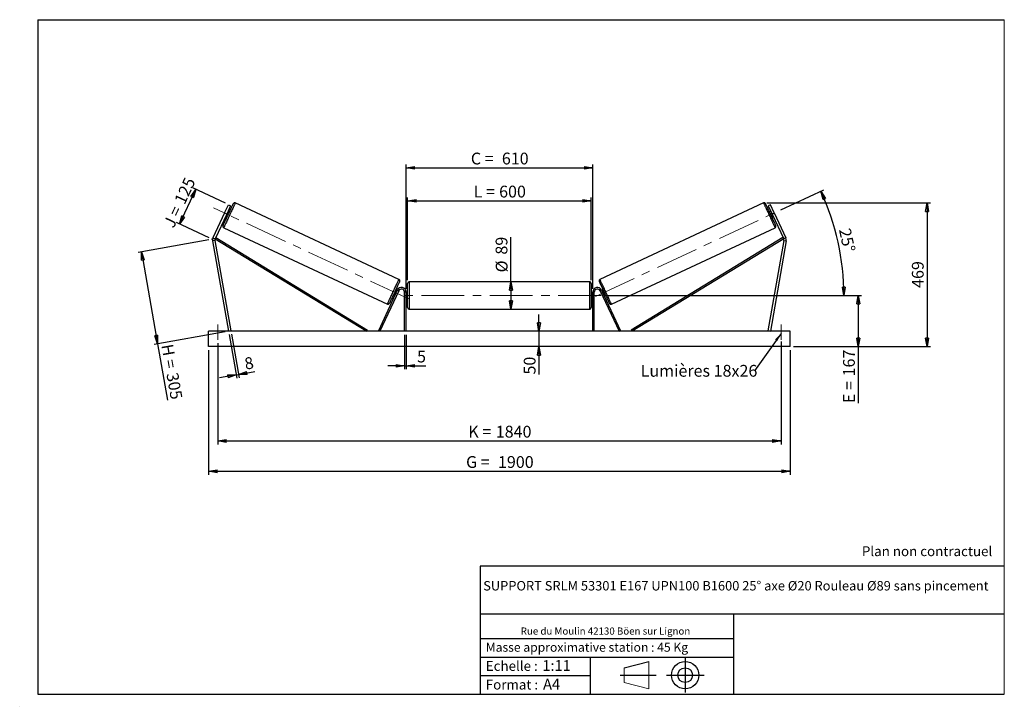
# Model space of a CAD drawing. Units: millimetres. Extents: x 0 to 292, y 1 to 205.
import ezdxf

# ---------------------------------------------------------------- set-up
doc = ezdxf.new("R2010")
doc.units = ezdxf.units.MM
doc.header["$PDSIZE"] = -1
doc.linetypes.add('CENTERX2', pattern=[20.32, 12.7, -2.54, 2.54, -2.54])
doc.layers.add('SLD-0', color=7, linetype='Continuous')
doc.styles.add('SLDTEXTSTYLE0', font='TXT', dxfattribs={"width": 0.75})
doc.styles.add('SLDTEXTSTYLE2', font='TXT', dxfattribs={"width": 0.666667})
doc.dimstyles.new('SLDDIMSTYLE0', dxfattribs={"dimtxt": 3.501, "dimasz": 2.5, "dimexe": 0, "dimexo": 0.0625, "dimgap": 0.87525, "dimtad": 1, "dimdec": 0, "dimlfac": 11, "dimrnd": 1e-09, "dimzin": 12, "dimdsep": 46, "dimtxsty": 'SLDTEXTSTYLE0', "dimblk1": 'CLOSED', "dimblk2": 'CLOSED', "dimsah": 1, "dimcen": 0.09, "dimadec": 0, "dimazin": 3, "dimtfac": 1, "dimtofl": 0, "dimtmove": 0, "dimatfit": 3, "dimldrblk": 'CLOSED', "dimfxl": 0, "dimfrac": 2, "dimtolj": 1, "dimtzin": 12, "dimarcsym": 0})
doc.dimstyles.new('SLDDIMSTYLE1', dxfattribs={"dimtxt": 3.501, "dimasz": 2.5, "dimexe": 0, "dimexo": 0.0625, "dimgap": 0.87525, "dimtad": 1, "dimdec": 0, "dimlfac": 11, "dimrnd": 1e-09, "dimzin": 12, "dimdsep": 46, "dimtxsty": 'SLDTEXTSTYLE0', "dimblk1": 'CLOSED', "dimblk2": 'CLOSED', "dimsah": 1, "dimcen": 0.09, "dimadec": 0, "dimazin": 3, "dimtfac": 1, "dimtmove": 0, "dimatfit": 0, "dimldrblk": 'CLOSED', "dimfxl": 0, "dimfrac": 2, "dimtolj": 1, "dimtzin": 12, "dimarcsym": 0})
doc.dimstyles.new('SLDDIMSTYLE2', dxfattribs={"dimtxt": 3.501, "dimasz": 2.5, "dimexe": 0, "dimexo": 0.0625, "dimgap": 0.87525, "dimtad": 1, "dimdec": 4, "dimlfac": 11, "dimzin": 12, "dimdsep": 46, "dimtxsty": 'SLDTEXTSTYLE0', "dimblk1": 'CLOSED', "dimblk2": 'CLOSED', "dimsah": 1, "dimcen": 0.09, "dimadec": 0, "dimazin": 3, "dimtfac": 1, "dimtofl": 0, "dimtmove": 0, "dimatfit": 3, "dimldrblk": 'CLOSED', "dimfxl": 0, "dimfrac": 2, "dimtolj": 1, "dimtzin": 12, "dimarcsym": 0})
doc.dimstyles.new('SLDDIMSTYLE3', dxfattribs={"dimtxt": 0.18, "dimasz": 2.5, "dimexe": 0, "dimexo": 0.0625, "dimgap": 0, "dimtad": 0, "dimtih": 1, "dimtoh": 1, "dimdec": 0, "dimrnd": 1e-09, "dimzin": 0, "dimdsep": 46, "dimtxsty": 'Standard', "dimsah": 1, "dimcen": 0.09, "dimadec": 0, "dimazin": 0, "dimtfac": 2.5, "dimtdec": 0, "dimtofl": 0, "dimtmove": 0, "dimatfit": 3, "dimfxl": 0, "dimfrac": 2, "dimtolj": 1, "dimtzin": 0, "dimarcsym": 0})

# ---------------------------------------------------------------- blocks, each defined once
blk = doc.blocks.new('Bloc1')
at = {"color": 7, "linetype": 'Continuous', "lineweight": 0}
blk.add_point((27.17, 41.63), dxfattribs=at)
at = {"layer": 'SLD-0'}
for p, q in [((9.1, 43.82), (16.35, 45.7)), ((27.17, 46.64), (27.17, 36.52)), ((7.87, 41.63), (18.56, 41.63)), ((21.6, 41.63), (32.77, 41.63))]:
    blk.add_line(p, q, dxfattribs=at)
at = {"layer": 'SLD-0', "color": 7, "linetype": 'Continuous', "lineweight": 18}
for p, q in [((16.35, 45.7), (16.35, 37.56)), ((9.1, 39.44), (9.1, 43.82)), ((9.1, 39.44), (16.35, 37.56))]:
    blk.add_line(p, q, dxfattribs=at)
at = {"layer": 'SLD-0'}
for radius in [4.07, 2.19]:
    blk.add_circle((27.17, 41.63), radius, dxfattribs=at)
blk = doc.blocks.new('SW_NOTE_0')
at = {"color": 0, "linetype": 'Continuous', "lineweight": 0, "insert": (28.37, -0.09), "char_height": 2.1167, "attachment_point": 2, "style": 'SLDTEXTSTYLE0'}
blk.add_mtext('Rue du Moulin 42130 Böen sur Lignon', dxfattribs=at)
blk = doc.blocks.new('_Closed')
at = {"color": 0, "linetype": 'ByBlock', "lineweight": -2}
for p, q in [((-1, 0.166667), (0, 0)), ((-1, 0.166667), (-1, -0.166667)), ((0, 0), (-1, -0.166667)), ((0, 0), (-1, 0))]:
    blk.add_line(p, q, dxfattribs=at)
blk = doc.blocks.new('_D')
at = {"layer": 'SLD-0'}
for p, q in [((60.67, 150.53), (50.97, 155.06)), ((47.09, 144.36), (51.88, 154.63)), ((55.89, 140.26), (46.19, 144.79))]:
    blk.add_line(p, q, dxfattribs=at)
at = {"layer": 'SLD-0', "xscale": 2.5, "yscale": 2.5}
for p, rotation in [((51.88, 154.63), 65.00000000000067), ((47.09, 144.36), 245.0000000000007)]:
    blk.add_blockref('_Closed', p, dxfattribs=dict(at, rotation=rotation))
at = {"layer": 'SLD-0', "char_height": 3.501, "attachment_point": 1, "rotation": 65}
for s, insert, style in [('125', (45.38, 151.36), 'SLDTEXTSTYLE0'), ('J =', (42.14, 144.41), 'SLDTEXTSTYLE2')]:
    blk.add_mtext(s, dxfattribs=dict(at, insert=insert, style=style))
blk = doc.blocks.new('_D_1')
at = {"layer": 'SLD-0'}
for p, q in [((55.81, 139.67), (34.74, 135.95)), ((35.73, 136.13), (40.54, 108.81)), ((60.62, 112.35), (39.56, 108.63)), ((40.54, 108.81), (43.49, 92.09))]:
    blk.add_line(p, q, dxfattribs=at)
at = {"layer": 'SLD-0', "xscale": 2.5, "yscale": 2.5}
for p, rotation in [((35.73, 136.13), 99.99999999999912), ((40.54, 108.81), 279.9999999999991)]:
    blk.add_blockref('_Closed', p, dxfattribs=dict(at, rotation=rotation))
at = {"layer": 'SLD-0', "char_height": 3.501, "attachment_point": 1, "rotation": 280}
for s, insert, style in [('H =', (45.1, 108.99), 'SLDTEXTSTYLE2'), ('305', (46.59, 100.51), 'SLDTEXTSTYLE0')]:
    blk.add_mtext(s, dxfattribs=dict(at, insert=insert, style=style))
blk = doc.blocks.new('_D_2')
at = {"layer": 'SLD-0', "color": 7}
for p, q in [((55.7, 106.98), (55.7, 69.98)), ((228.43, 106.98), (228.43, 69.98)), ((55.7, 70.98), (228.43, 70.98))]:
    blk.add_line(p, q, dxfattribs=at)
at = {"layer": 'SLD-0', "color": 7, "xscale": 2.5, "yscale": 2.5}
for p, rotation in [((55.7, 70.98, 0.66), 180), ((228.43, 70.98, 0.66), 360)]:
    blk.add_blockref('_Closed', p, dxfattribs=dict(at, rotation=rotation))
at = {"layer": 'SLD-0', "color": 7, "char_height": 3.501, "attachment_point": 1}
for s, insert, style in [('G =', (132.15, 75.49), 'SLDTEXTSTYLE2'), ('1900', (141.63, 75.49), 'SLDTEXTSTYLE0')]:
    blk.add_mtext(s, dxfattribs=dict(at, insert=insert, style=style))
blk = doc.blocks.new('_D_3')
at = {"layer": 'SLD-0', "color": 7}
for p, q in [((58.43, 108.98), (58.43, 78.98)), ((225.7, 109.47), (225.7, 78.98)), ((58.43, 79.98), (225.7, 79.98))]:
    blk.add_line(p, q, dxfattribs=at)
at = {"layer": 'SLD-0', "color": 7, "xscale": 2.5, "yscale": 2.5, "rotation": 180.0000000000004}
blk.add_blockref('_Closed', (58.43, 79.98, 0.66), dxfattribs=at)
at = {"layer": 'SLD-0', "color": 7, "xscale": 2.5, "yscale": 2.5}
blk.add_blockref('_Closed', (225.7, 79.98, 0.66), dxfattribs=at)
at = {"layer": 'SLD-0', "color": 7, "char_height": 3.501, "attachment_point": 1}
for s, insert, style in [('K =', (132.8, 84.49), 'SLDTEXTSTYLE2'), ('1840', (140.98, 84.49), 'SLDTEXTSTYLE0')]:
    blk.add_mtext(s, dxfattribs=dict(at, insert=insert, style=style))
blk = doc.blocks.new('_D_4')
at = {"layer": 'SLD-0', "color": 7}
for p, q in [((113.88, 111.52), (113.88, 101.28)), ((114.34, 111.52), (114.34, 101.28)), ((113.88, 102.28), (108.88, 102.28)), ((113.88, 102.28), (114.34, 102.28)), ((114.34, 102.28), (120.19, 102.28))]:
    blk.add_line(p, q, dxfattribs=at)
at = {"layer": 'SLD-0', "color": 7, "xscale": 2.5, "yscale": 2.5}
blk.add_blockref('_Closed', (113.88, 102.28, 0.66), dxfattribs=at)
at = {"layer": 'SLD-0', "color": 7, "xscale": 2.5, "yscale": 2.5, "rotation": 180.0000000000004}
blk.add_blockref('_Closed', (114.34, 102.28, 0.66), dxfattribs=at)
at = {"layer": 'SLD-0', "color": 7, "insert": (117.6, 106.8), "char_height": 3.5, "attachment_point": 1, "style": 'SLDTEXTSTYLE0'}
blk.add_mtext('5', dxfattribs=at)
blk = doc.blocks.new('_D_5')
at = {"layer": 'SLD-0', "color": 7}
for p, q in [((153.81, 112.52), (153.81, 117.52)), ((153.81, 112.52), (153.81, 107.98)), ((153.81, 107.98), (153.81, 99.7))]:
    blk.add_line(p, q, dxfattribs=at)
at = {"layer": 'SLD-0', "color": 7, "xscale": 2.5, "yscale": 2.5}
for p, rotation in [((153.81, 112.52, 0.66), 270.0000000000004), ((153.81, 107.98, 0.66), 90.0000000000004)]:
    blk.add_blockref('_Closed', p, dxfattribs=dict(at, rotation=rotation))
at = {"layer": 'SLD-0', "color": 7, "insert": (149.29, 99.7), "char_height": 3.501, "attachment_point": 1, "rotation": 90, "style": 'SLDTEXTSTYLE0'}
blk.add_mtext('50', dxfattribs=at)
blk = doc.blocks.new('_D_6')
at = {"layer": 'SLD-0', "color": 7}
for p, q in [((173.25, 123.16), (249.63, 123.16)), ((248.63, 123.16), (248.63, 107.98)), ((229.43, 107.98), (249.63, 107.98)), ((248.63, 107.98), (248.63, 91.22))]:
    blk.add_line(p, q, dxfattribs=at)
at = {"layer": 'SLD-0', "color": 7, "xscale": 2.5, "yscale": 2.5}
for p, rotation in [((248.63, 123.16, 0.66), 90.0000000000004), ((248.63, 107.98, 0.66), 270.0000000000004)]:
    blk.add_blockref('_Closed', p, dxfattribs=dict(at, rotation=rotation))
at = {"layer": 'SLD-0', "color": 7, "char_height": 3.501, "attachment_point": 1, "rotation": 90}
for s, insert, style in [('167', (244.11, 99.14), 'SLDTEXTSTYLE0'), ('E =', (244.11, 91.22), 'SLDTEXTSTYLE2')]:
    blk.add_mtext(s, dxfattribs=dict(at, insert=insert, style=style))
blk = doc.blocks.new('_D_7')
at = {"layer": 'SLD-0', "color": 7}
for p, q in [((225.68, 148.56), (238.43, 154.51)), ((173.25, 123.16), (245.38, 123.16))]:
    blk.add_line(p, q, dxfattribs=at)
blk.add_arc((171.2, 123.16), 73.18, 0, 25, dxfattribs=at)
at = {"layer": 'SLD-0', "color": 7, "xscale": 2.5, "yscale": 2.5}
for p, rotation in [((237.52, 154.08, 0.66), 114.0216851249079), ((244.38, 123.16, 0.66), 270.9783148750923)]:
    blk.add_blockref('_Closed', p, dxfattribs=dict(at, rotation=rotation))
at = {"layer": 'SLD-0', "color": 7, "insert": (246.29, 143.41), "char_height": 3.501, "attachment_point": 1, "rotation": 282.5, "style": 'SLDTEXTSTYLE0'}
blk.add_mtext('25°', dxfattribs=at)
blk = doc.blocks.new('_D_8')
at = {"layer": 'SLD-0', "color": 7}
for q in [(145.5, 140.47), (145.5, 119.11)]:
    blk.add_line((145.5, 127.2), q, dxfattribs=at)
at = {"layer": 'SLD-0', "color": 7, "xscale": 2.5, "yscale": 2.5}
for p, rotation in [((145.5, 127.2, 0.66), 90.0000000000004), ((145.5, 119.11, 0.66), 270.0000000000004)]:
    blk.add_blockref('_Closed', p, dxfattribs=dict(at, rotation=rotation))
at = {"layer": 'SLD-0', "color": 7, "char_height": 3.501, "attachment_point": 1, "rotation": 90, "style": 'SLDTEXTSTYLE0'}
for s, insert in [('89', (140.93, 135.29)), ('%%c', (140.98, 130.01))]:
    blk.add_mtext(s, dxfattribs=dict(at, insert=insert))
blk = doc.blocks.new('_D_9')
at = {"layer": 'SLD-0', "color": 7}
for p, q in [((114.79, 127.75), (114.79, 152.22)), ((169.34, 127.75), (169.34, 152.22)), ((114.79, 151.22), (169.34, 151.22))]:
    blk.add_line(p, q, dxfattribs=at)
at = {"layer": 'SLD-0', "color": 7, "xscale": 2.5, "yscale": 2.5, "rotation": 180.0000000000004}
blk.add_blockref('_Closed', (114.79, 151.22, 0.66), dxfattribs=at)
at = {"layer": 'SLD-0', "color": 7, "xscale": 2.5, "yscale": 2.5}
blk.add_blockref('_Closed', (169.34, 151.22, 0.66), dxfattribs=at)
at = {"layer": 'SLD-0', "color": 7, "char_height": 3.501, "attachment_point": 1}
for s, insert, style in [('L =', (134.4, 155.74), 'SLDTEXTSTYLE2'), ('600', (141.97, 155.74), 'SLDTEXTSTYLE0')]:
    blk.add_mtext(s, dxfattribs=dict(at, insert=insert, style=style))
blk = doc.blocks.new('_D_10')
at = {"layer": 'SLD-0', "color": 7}
for p, q in [((114.34, 125.16), (114.34, 162.03)), ((114.34, 161.03), (169.79, 161.03)), ((169.79, 125.16), (169.79, 162.03))]:
    blk.add_line(p, q, dxfattribs=at)
at = {"layer": 'SLD-0', "color": 7, "xscale": 2.5, "yscale": 2.5, "rotation": 180.0000000000004}
blk.add_blockref('_Closed', (114.34, 161.03, 0.66), dxfattribs=at)
at = {"layer": 'SLD-0', "color": 7, "xscale": 2.5, "yscale": 2.5}
blk.add_blockref('_Closed', (169.79, 161.03, 0.66), dxfattribs=at)
at = {"layer": 'SLD-0', "color": 7, "char_height": 3.501, "attachment_point": 1}
for s, insert, style in [('C =', (133.58, 165.55), 'SLDTEXTSTYLE2'), ('610', (142.79, 165.55), 'SLDTEXTSTYLE0')]:
    blk.add_mtext(s, dxfattribs=dict(at, insert=insert, style=style))
blk = doc.blocks.new('_D_11')
at = {"layer": 'SLD-0', "color": 7}
for p, q in [((61.78, 111.54), (64.06, 98.61)), ((62.5, 111.66), (64.78, 98.74)), ((63.89, 99.6), (58.96, 98.73)), ((63.89, 99.6), (64.6, 99.73)), ((64.6, 99.73), (69.42, 100.57))]:
    blk.add_line(p, q, dxfattribs=at)
at = {"layer": 'SLD-0', "color": 7, "xscale": 2.5, "yscale": 2.5}
for p, rotation in [((63.89, 99.6, 0.66), 10.00000000000045), ((64.6, 99.73, 0.66), 190.0000000000005)]:
    blk.add_blockref('_Closed', p, dxfattribs=dict(at, rotation=rotation))
at = {"layer": 'SLD-0', "color": 7, "insert": (66.09, 104.57), "char_height": 3.5, "attachment_point": 1, "rotation": 10, "style": 'SLDTEXTSTYLE0'}
blk.add_mtext('8', dxfattribs=at)
blk = doc.blocks.new('_D_12')
at = {"layer": 'SLD-0', "color": 7}
for p, q in [((221.51, 150.61), (270.06, 150.61)), ((269.06, 150.61), (269.06, 107.98)), ((229.43, 107.98), (270.06, 107.98))]:
    blk.add_line(p, q, dxfattribs=at)
at = {"layer": 'SLD-0', "color": 7, "xscale": 2.5, "yscale": 2.5}
for p, rotation in [((269.06, 150.61, 0.66), 90.0000000000004), ((269.06, 107.98, 0.66), 270.0000000000004)]:
    blk.add_blockref('_Closed', p, dxfattribs=dict(at, rotation=rotation))
at = {"layer": 'SLD-0', "color": 7, "insert": (264.55, 125.41), "char_height": 3.501, "attachment_point": 1, "rotation": 90, "style": 'SLDTEXTSTYLE0'}
blk.add_mtext('469', dxfattribs=at)
blk = doc.blocks.new('SW_NOTE_0_1')
at = {"layer": 'SLD-0', "color": 0, "insert": (-33.84, 1.8), "char_height": 3.5, "attachment_point": 1, "style": 'SLDTEXTSTYLE0'}
blk.add_mtext('Lumières 18x26', dxfattribs=at)

msp = doc.modelspace()

# ---------------------------------------------------------------- linework, layer by layer
at = {"color": 7, "linetype": 'Continuous', "lineweight": 18}
for p, q in [((292, 205), (5, 205)), ((5, 205), (5, 4.8673676)), ((292, 4.8673676), (292, 205)), ((4.9378781, 61.1667378), (5, 61.1667378))]:
    msp.add_line(p, q, dxfattribs=at)
at = {"color": 7, "linetype": 'Continuous', "lineweight": 25}
for p, q in [((60.4276677, 147.6378986), (61.5802643, 150.1096464)), ((62.2393996, 149.8022869), (61.0868029, 147.3305392)), ((61.5802643, 150.1096464), (62.2393996, 149.8022869)), ((112.231457, 127.9450618), (63.6204013, 150.6127692)), ((220.5070981, 150.6127692), (171.8960424, 127.9450618)), ((222.547235, 150.1096464), (221.8880998, 149.8022869)), ((221.8880998, 149.8022869), (223.0406965, 147.3305392)), ((223.6998317, 147.6378986), (222.547235, 150.1096464)), ((60.4276677, 147.6378986), (56.9857433, 140.2566653)), ((61.0868029, 147.3305392), (57.6448785, 139.9493086)), ((61.0868029, 147.3305392), (60.4276677, 147.6378986)), ((60.7026022, 146.5066242), (61.1145624, 146.3145238)), ((60.8124319, 146.7421465), (60.8948218, 146.7037259)), ((61.4435692, 147.8805139), (61.3611739, 147.9189345)), ((61.8829584, 147.9623565), (61.4710036, 148.1544569)), ((222.6564958, 148.1544569), (222.244541, 147.9623565)), ((222.6839302, 147.8805139), (222.7663255, 147.9189345)), ((223.012937, 146.3145238), (223.4248972, 146.5066242)), ((223.0406965, 147.3305392), (223.6998317, 147.6378986)), ((223.0406965, 147.3305392), (226.4826209, 139.9493086)), ((223.3150675, 146.7421465), (223.2326776, 146.7037259)), ((223.6998317, 147.6378986), (227.1417561, 140.2566653)), ((60.2010345, 143.2799132), (108.8120903, 120.6122072)), ((175.3154091, 120.6122072), (223.9264649, 143.2799132)), ((57.5877881, 139.5156604), (56.8715624, 139.389369)), ((56.8715624, 139.389369), (61.6092051, 112.5208712)), ((56.9857433, 140.2566653), (57.6448785, 139.9493086)), ((57.5877881, 139.5156604), (62.3254254, 112.6471608)), ((57.6448785, 139.9493086), (57.8813301, 140.3375109)), ((57.6448785, 139.9493086), (102.6764911, 112.5208712)), ((57.8813301, 140.3375109), (102.9129427, 112.9090748)), ((226.2461693, 140.3375109), (181.2145567, 112.9090748)), ((226.4826209, 139.9493086), (181.4510083, 112.5208712)), ((226.5397113, 139.5156604), (221.802074, 112.6471608)), ((227.255937, 139.389369), (222.5182943, 112.5208712)), ((226.4826209, 139.9493086), (226.2461693, 140.3375109)), ((227.1417561, 140.2566653), (226.4826209, 139.9493086)), ((226.5397113, 139.5156604), (227.255937, 139.389369)), ((114.7910213, 119.5663258), (114.7910213, 126.7481436)), ((168.8819303, 127.20269), (115.2455691, 127.20269)), ((169.3364781, 126.7481436), (169.3364781, 123.1572347)), ((111.736966, 124.7335324), (106.1316856, 112.7129704)), ((112.1489235, 124.5414334), (106.5436431, 112.5208712)), ((110.5495331, 123.2626191), (110.9614906, 123.0705201)), ((111.0713176, 123.3060425), (110.988925, 123.3444617)), ((111.7298866, 124.7183522), (111.3179291, 124.9104512)), ((111.5376698, 124.5212491), (111.6200624, 124.4828298)), ((112.1489235, 124.5414334), (111.736966, 124.7335324)), ((114.3364763, 124.1572354), (113.8819313, 124.1572354)), ((113.8819313, 112.5208712), (113.8819313, 124.1572354)), ((114.3364763, 112.5208712), (114.3364763, 124.1572354)), ((114.7910213, 124.0663261), (114.3364763, 124.0663261)), ((114.4273869, 123.8064553), (114.3364763, 123.8064553)), ((114.4273869, 122.5080142), (114.4273869, 123.8064553)), ((169.7910231, 124.0663261), (169.3364781, 124.0663261)), ((169.3364781, 123.1572347), (169.3364781, 119.5663258)), ((169.7001124, 123.8064553), (169.7910231, 123.8064553)), ((169.7001124, 122.5080142), (169.7001124, 123.8064553)), ((169.7910231, 124.1572354), (170.2455681, 124.1572354)), ((169.7910231, 112.5208712), (169.7910231, 124.1572354)), ((170.2455681, 112.5208712), (170.2455681, 124.1572354)), ((171.9785759, 124.5414334), (172.3905334, 124.7335324)), ((171.9785759, 124.5414334), (177.5838563, 112.5208712)), ((172.3905334, 124.7335324), (177.9958138, 112.7129704)), ((172.8095703, 124.9104512), (172.3976128, 124.7183522)), ((172.5898296, 124.5212491), (172.507437, 124.4828298)), ((173.0561818, 123.3060425), (173.1385744, 123.3444617)), ((173.1660087, 123.0705201), (173.5779663, 123.2626191)), ((114.3364763, 122.5080142), (114.4273869, 122.5080142)), ((114.3364763, 122.248144), (114.7910213, 122.248144)), ((169.3364781, 122.248144), (169.7910231, 122.248144)), ((169.7910231, 122.5080142), (169.7001124, 122.5080142)), ((115.2455691, 119.1117801), (168.8819303, 119.1117801)), ((228.427385, 112.5208712), (55.7001144, 112.5208712)), ((55.7001144, 107.9754166), (55.7001144, 112.5208712)), ((62.3254254, 112.6471608), (61.6092051, 112.5208712)), ((102.9129427, 112.9090748), (102.6764911, 112.5208712)), ((106.5436431, 112.5208712), (106.1316856, 112.7129704)), ((177.5838563, 112.5208712), (177.9958138, 112.7129704)), ((181.2145567, 112.9090748), (181.4510083, 112.5208712)), ((221.802074, 112.6471608), (222.5182943, 112.5208712)), ((228.427385, 107.9754166), (228.427385, 112.5208712)), ((228.427385, 107.9754166), (55.7001144, 107.9754166))]:
    msp.add_line(p, q, dxfattribs=at)
at = {"color": 1, "linetype": 'Continuous', "lineweight": 25}
for p, q in [((115.2455691, 127.20269), (115.2455691, 119.1117801)), ((168.8819303, 123.1572347), (168.8819303, 127.20269)), ((168.8819303, 119.1117801), (168.8819303, 123.1572347))]:
    msp.add_line(p, q, dxfattribs=at)
at = {"color": 7, "linetype": 'Continuous', "lineweight": 25, "flags": 128}
for points in [[(59.9811747, 143.883971), (59.9880509, 143.8987069), (60.0086037, 143.9427845), (60.0426487, 144.0158002), (60.0898827, 144.1170956), (60.1498775, 144.2457522), (60.2220858, 144.4006078), (60.3058574, 144.5802562), (60.4004338, 144.7830692), (60.5049532, 145.0072178), (60.6184784, 145.2506622), (60.7399689, 145.5112049), (60.8683356, 145.7864863), (61.0024082, 146.0740082), (61.1409781, 146.3711699), (61.2827884, 146.6752809), (61.4265494, 146.9835859), (61.5709714, 147.2932944), (61.7147378, 147.6015994), (61.8565427, 147.9057104), (61.9951127, 148.2028721), (62.1291906, 148.4903968), (62.2575519, 148.7656754), (62.3790479, 149.0262182), (62.4925676, 149.2696652), (62.5970871, 149.4938112), (62.6916634, 149.6966268), (62.775435, 149.8762725), (62.8476433, 150.0311281), (62.9076381, 150.1597847), (62.9548721, 150.2610801), (62.9889226, 150.3340958), (63.0094754, 150.3781734), (63.0163461, 150.3929093)], [(224.1463247, 143.883971), (224.1394485, 143.8987069), (224.1188957, 143.9427845), (224.0848507, 144.0158002), (224.0376167, 144.1170956), (223.9776219, 144.2457522), (223.9054136, 144.4006078), (223.821642, 144.5802562), (223.7270656, 144.7830692), (223.6225462, 145.0072178), (223.509021, 145.2506622), (223.3875305, 145.5112049), (223.2591638, 145.7864863), (223.1250912, 146.0740082), (222.9865213, 146.3711699), (222.844711, 146.6752809), (222.70095, 146.9835859), (222.556528, 147.2932944), (222.4127616, 147.6015994), (222.2709567, 147.9057104), (222.1323867, 148.2028721), (221.9983088, 148.4903968), (221.8699475, 148.7656754), (221.7484515, 149.0262182), (221.6349318, 149.2696652), (221.5304123, 149.4938112), (221.435836, 149.6966268), (221.3520644, 149.8762725), (221.2798561, 150.0311281), (221.2198613, 150.1597847), (221.1726273, 150.2610801), (221.1385768, 150.3340958), (221.118024, 150.3781734), (221.1111532, 150.3929093)], [(61.4435692, 147.8805139), (61.385032, 147.7549893), (61.3179931, 147.6112201), (61.2450912, 147.4548772), (61.1691928, 147.2921185), (61.0932998, 147.1293626), (61.0203925, 146.9730197), (60.9533535, 146.8292506), (60.8948218, 146.7037259)], [(222.6839302, 147.8805139), (222.7424674, 147.7549893), (222.8095063, 147.6112201), (222.8824082, 147.4548772), (222.9583066, 147.2921185), (223.0341996, 147.1293626), (223.1071069, 146.9730197), (223.1741459, 146.8292506), (223.2326776, 146.7037259)], [(112.4513142, 127.3410039), (112.4444434, 127.3262681), (112.4238906, 127.2821918), (112.3898428, 127.2091747), (112.3426061, 127.1078793), (112.2826141, 126.9792227), (112.210403, 126.8243685), (112.1266314, 126.6447201), (112.0320578, 126.4419045), (111.9275383, 126.2177585), (111.8140159, 125.9743128), (111.6925226, 125.7137701), (111.5641586, 125.4384901), (111.4300834, 125.1509681), (111.2915161, 124.8538051), (111.1497059, 124.5496941), (111.0059395, 124.241389), (110.8615228, 123.9316819), (110.7177564, 123.6233762), (110.5759461, 123.3192652), (110.4373789, 123.0221029), (110.3033036, 122.7345802), (110.1749396, 122.4593009), (110.0534464, 122.1987582), (109.9399239, 121.9553111), (109.8354045, 121.7311651), (109.7408309, 121.5283502), (109.6570593, 121.3487018), (109.5848482, 121.1938482), (109.5248561, 121.0651909), (109.4776195, 120.9638949), (109.4435717, 120.8908785), (109.4230189, 120.8468029), (109.4161481, 120.8320663)], [(171.6761852, 127.3410039), (171.683056, 127.3262681), (171.7036088, 127.2821918), (171.7376566, 127.2091747), (171.7848933, 127.1078793), (171.8448853, 126.9792227), (171.9170964, 126.8243685), (172.000868, 126.6447201), (172.0954416, 126.4419045), (172.199961, 126.2177585), (172.3134835, 125.9743128), (172.4349767, 125.7137701), (172.5633408, 125.4384901), (172.697416, 125.1509681), (172.8359832, 124.8538051), (172.9777935, 124.5496941), (173.1215599, 124.241389), (173.2659766, 123.9316819), (173.409743, 123.6233762), (173.5515533, 123.3192652), (173.6901205, 123.0221029), (173.8241957, 122.7345802), (173.9525598, 122.4593009), (174.074053, 122.1987582), (174.1875755, 121.9553111), (174.2920949, 121.7311651), (174.3866685, 121.5283502), (174.4704401, 121.3487018), (174.5426512, 121.1938482), (174.6026432, 121.0651909), (174.6498799, 120.9638949), (174.6839277, 120.8908785), (174.7044805, 120.8468029), (174.7113513, 120.8320663)], [(111.5376698, 124.5212491), (111.479138, 124.3957244), (111.4120963, 124.2519567), (111.3391917, 124.0956137), (111.2632988, 123.9328564), (111.1874031, 123.7700978), (111.1144985, 123.6137541), (111.0474595, 123.4699871), (110.988925, 123.3444617)], [(172.5898296, 124.5212491), (172.6483614, 124.3957244), (172.7154031, 124.2519567), (172.7883077, 124.0956137), (172.8642006, 123.9328564), (172.9400963, 123.7700978), (173.0130009, 123.6137541), (173.0800399, 123.4699871), (173.1385744, 123.3444617)]]:
    msp.add_lwpolyline(points, dxfattribs=at)
at = {"color": 1, "linetype": 'Continuous', "lineweight": 25, "flags": 128}
for points in [[(63.6204013, 150.6127692), (63.6135197, 150.5980089), (63.592929, 150.5538473), (63.5587918, 150.4806419), (63.5113844, 150.3789781), (63.4510916, 150.2496766), (63.3783956, 150.0937807), (63.2938816, 149.9125419), (63.1982324, 149.7074234), (63.0922174, 149.4800723), (62.9766874, 149.2323202), (62.8525797, 148.9661638), (62.7208859, 148.6837461), (62.5826682, 148.3873376), (62.4390426, 148.0793306), (62.2911581, 147.7621987), (62.1402175, 147.4384967), (61.9874237, 147.1108337), (61.8340122, 146.7818486), (61.6812238, 146.4541856), (61.5302777, 146.1304836), (61.3823986, 145.8133517), (61.2387731, 145.5053447), (61.1005553, 145.2089362), (60.9688616, 144.9265186), (60.8447484, 144.6603622), (60.7292184, 144.41261), (60.6232034, 144.185259), (60.5275542, 143.9801404), (60.4430457, 143.7989016), (60.3703497, 143.6430057), (60.3100569, 143.5137043), (60.2626495, 143.4120431), (60.2285123, 143.3388351), (60.2079162, 143.2946734), (60.2010345, 143.2799132)], [(220.5070981, 150.6127692), (220.5139797, 150.5980089), (220.5345704, 150.5538473), (220.5687076, 150.4806419), (220.616115, 150.3789781), (220.6764078, 150.2496766), (220.7491038, 150.0937807), (220.8336178, 149.9125419), (220.929267, 149.7074234), (221.035282, 149.4800723), (221.150812, 149.2323202), (221.2749197, 148.9661638), (221.4066135, 148.6837461), (221.5448312, 148.3873376), (221.6884567, 148.0793306), (221.8363413, 147.7621987), (221.9872819, 147.4384967), (222.1400757, 147.1108337), (222.2934872, 146.7818486), (222.4462756, 146.4541856), (222.5972217, 146.1304836), (222.7451008, 145.8133517), (222.8887263, 145.5053447), (223.0269441, 145.2089362), (223.1586378, 144.9265186), (223.2827509, 144.6603622), (223.398281, 144.41261), (223.504296, 144.185259), (223.5999452, 143.9801404), (223.6844537, 143.7989016), (223.7571497, 143.6430057), (223.8174425, 143.5137043), (223.8648499, 143.4120431), (223.8989871, 143.3388351), (223.9195832, 143.2946734), (223.9264649, 143.2799132)], [(108.8120903, 120.6122072), (108.8189719, 120.6269674), (108.8395653, 120.6711284), (108.8737025, 120.7443351), (108.9211072, 120.8459976), (108.9814027, 120.9752977), (109.0540987, 121.131195), (109.1386099, 121.312433), (109.2342591, 121.5175529), (109.3402741, 121.744904), (109.4558042, 121.9926548), (109.5799146, 122.2588112), (109.7116083, 122.5412295), (109.8498261, 122.8376366), (109.9934516, 123.1456464), (110.1413334, 123.4627776), (110.2922768, 123.7864782), (110.4450679, 124.1141412), (110.5984767, 124.4431277), (110.7512705, 124.7707907), (110.9022138, 125.0944913), (111.050093, 125.4116233), (111.1937212, 125.7196316), (111.3319389, 126.0160388), (111.4636327, 126.2984578), (111.5877431, 126.5646142), (111.7032705, 126.8123649), (111.8092854, 127.039716), (111.9049346, 127.2448359), (111.9894486, 127.4260747), (112.0621446, 127.5819706), (112.1224374, 127.7112707), (112.1698448, 127.8129332), (112.203982, 127.8861399), (112.2245727, 127.9303015), (112.231457, 127.9450618)], [(175.3154091, 120.6122072), (175.3085275, 120.6269674), (175.2879341, 120.6711284), (175.2537969, 120.7443351), (175.2063922, 120.8459976), (175.1460967, 120.9752977), (175.0734007, 121.131195), (174.9888895, 121.312433), (174.8932403, 121.5175529), (174.7872253, 121.744904), (174.6716952, 121.9926548), (174.5475848, 122.2588112), (174.4158911, 122.5412295), (174.2776733, 122.8376366), (174.1340478, 123.1456464), (173.986166, 123.4627776), (173.8352226, 123.7864782), (173.6824315, 124.1141412), (173.5290227, 124.4431277), (173.3762289, 124.7707907), (173.2252856, 125.0944913), (173.0774064, 125.4116233), (172.9337782, 125.7196316), (172.7955605, 126.0160388), (172.6638667, 126.2984578), (172.5397563, 126.5646142), (172.4242289, 126.8123649), (172.318214, 127.039716), (172.2225648, 127.2448359), (172.1380508, 127.4260747), (172.0653548, 127.5819706), (172.005062, 127.7112707), (171.9576546, 127.8129332), (171.9235174, 127.8861399), (171.9029267, 127.9303015), (171.8960424, 127.9450618)]]:
    msp.add_lwpolyline(points, dxfattribs=at)
at = {"color": 7, "linetype": 'Continuous', "lineweight": 25}
for centre, radius, start, end in [((63.4283028, 150.2008101), 0.4545455, 65, 155), ((220.6991966, 150.2008101), 0.4545455, 25, 115), ((60.3931353, 143.6918723), 0.4545455, 155, 245), ((223.7343641, 143.6918723), 0.4545455, 295, 25), ((58.3040107, 139.6419487), 1.4545455, 155, 190), ((58.3040107, 139.6419487), 0.7272727, 155, 190), ((225.8234887, 139.6419487), 0.7272727, 350, 25), ((225.8234887, 139.6419487), 1.4545455, 350, 25), ((112.0393568, 127.5331033), 0.4545455, 335, 65), ((115.2455679, 126.7481439), 0.4545455, 90, 180), ((168.8819315, 126.7481439), 0.4545455, 0, 90), ((172.0881426, 127.5331033), 0.4545455, 115, 205), ((112.9728406, 124.1572348), 1.3636364, 0, 155), ((112.9728406, 124.1572348), 0.9090909, 0, 155), ((171.1546588, 124.1572348), 1.3636364, 25, 180), ((171.1546588, 124.1572348), 0.9090909, 25, 180), ((109.0041893, 121.0241655), 0.4545455, 245, 335), ((175.1233101, 121.0241655), 0.4545455, 205, 295), ((115.2455679, 119.5663258), 0.4545455, 180, 270), ((168.8819315, 119.5663258), 0.4545455, 270, 0)]:
    msp.add_arc(centre, radius, start, end, dxfattribs=at)
at = {"layer": 'SLD-0'}
for p, q in [((5, 205), (292, 205)), ((5, 205), (5, 4.8673676)), ((-0.4060091, 1.2451501), (-0.3857289, 1.2451501))]:
    msp.add_line(p, q, dxfattribs=at)
at = {"layer": 'SLD-0', "color": 7, "linetype": 'CENTERX2', "lineweight": 18}
for p, q in [((115.3236254, 122.0394939), (57.1088667, 149.1854817)), ((170.5572365, 122.8571003), (224.7709205, 148.1373563)), ((172.2455679, 123.1572348), (111.8819315, 123.1572348)), ((58.4273861, 109.9754167), (58.4273861, 114.5208712)), ((225.7001133, 109.9754167), (225.7001133, 114.5208712))]:
    msp.add_line(p, q, dxfattribs=at)
at = {"layer": 'SLD-0', "color": 7}
for p, q in [((212.4592052, 42.8751681), (136.3865062, 42.8751681)), ((136.3865062, 42.8751681), (136.3865062, 4.8673676)), ((292, 42.8751681), (212.4592052, 42.8751681)), ((292, 28.6248048), (136.3865062, 28.6248048)), ((211.6721829, 4.8673676), (211.6721829, 28.6248048)), ((136.3865062, 21.3673676), (211.6721829, 21.3673676)), ((136.3865062, 15.8673676), (211.6721829, 15.8673676)), ((168.9996094, 15.8673676), (168.9996094, 4.8673676)), ((136.3865062, 10.3673676), (168.9996094, 10.3673676)), ((5, 4.8673676), (292, 4.8673676))]:
    msp.add_line(p, q, dxfattribs=at)
msp.add_point((56.7919252, 139.8410185), dxfattribs=at)

# ---------------------------------------------------------------- block references
at = {"color": 7, "linetype": 'Continuous', "lineweight": 0}
msp.add_blockref('SW_NOTE_0', (145.2017055, 24.7185669), dxfattribs=at)
at = {"color": 7, "linetype": 'Continuous'}
msp.add_blockref('Bloc1', (170.0487626, -31.1446874), dxfattribs=at)
at = {"layer": 'SLD-0', "color": 7}
msp.add_blockref('SW_NOTE_0_1', (217.8441968, 100.7596525), dxfattribs=at)

# ---------------------------------------------------------------- texts
at = {"color": 7, "linetype": 'Continuous', "lineweight": 0, "attachment_point": 1, "style": 'SLDTEXTSTYLE0'}
for s, insert, char_height in [('Masse approximative station : 45 Kg', (138.0125928, 20.0854509), 2.645833333), ('Echelle :', (138.0125928, 14.6715542), 2.91041667), ('1:11', (154.8111496, 14.9347149), 3.175), ('Format :', (138.0125928, 9.1349521), 2.91041667), ('A4', (155.0286959, 9.3981128), 3.175)]:
    msp.add_mtext(s, dxfattribs=dict(at, insert=insert, char_height=char_height))
at = {"layer": 'SLD-0', "color": 7, "style": 'SLDTEXTSTYLE0'}
for s, insert, char_height, attachment_point in [('Plan non contractuel', (249.7095045, 48.71285), 2.910416667, 1), ('SUPPORT SRLM 53301 E167 UPN100 B1600 25° axe Ø20 Rouleau Ø89 sans pincement', (212.2774496, 38.4171732), 2.8, 2)]:
    msp.add_mtext(s, dxfattribs=dict(at, insert=insert, char_height=char_height, attachment_point=attachment_point))

# ---------------------------------------------------------------- dimensions: what is measured, and where the dimension line sits
at = {"layer": 'SLD-0', "color": 7}
for base, p1, p2, text, picture, middle in [((169.7910224, 161.0345455), (114.336477, 124.1572348), (169.7910224, 124.1572348), 'C = <>', '_D_10', (142.0637497, 161.0345455)), ((169.336477, 151.2236364), (114.7910224, 126.7481439), (169.336477, 126.7481439), 'L = <>', '_D_9', (142.0637497, 151.2236364)), ((225.7001133, 79.9754167), (58.4273861, 109.9754167), (225.7001133, 109.9754167), 'K = <>', '_D_3', (142.0637497, 79.9754167)), ((228.4273861, 70.98), (55.7001133, 107.9754167), (228.4273861, 107.9754167), 'G = <>', '_D_2', (142.0637497, 70.98))]:
    dim = msp.add_linear_dim(base=base, p1=p1, p2=p2, text=text, dimstyle='SLDDIMSTYLE0', dxfattribs=at)
    dim.commit()
    dim.dimension.update_dxf_attribs({"geometry": picture, "text_midpoint": middle, "dimtype": 160})
at = {"layer": 'SLD-0'}
for base, p2, angle, text, picture, middle in [((51.8800914, 154.6329122), (61.5802652, 150.1096468), 65, 'J = <>', '_D', (49.4859214, 149.498598)), ((40.5446146, 108.8066157), (61.6092042, 112.5208712), 280, 'H = <>', '_D_1', (42.0717028, 100.1460676))]:
    dim = msp.add_linear_dim(base=base, p1=(56.7919252, 139.8410185), p2=p2, angle=angle, text=text, dimstyle='SLDDIMSTYLE0', dxfattribs=at)
    dim.commit()
    dim.dimension.update_dxf_attribs({"geometry": picture, "text_midpoint": middle, "dimtype": 160})
at = {"layer": 'SLD-0', "color": 7}
dim = msp.add_angular_dim_2l(base=(242.6450202, 138.99602), line1=((170.5572365, 122.8571003), (224.7709205, 148.1373563)), line2=((172.2455679, 123.1572348), (111.8819315, 123.1572348)), dimstyle='SLDDIMSTYLE2', dxfattribs=at)
dim.commit()
dim.dimension.update_dxf_attribs({"geometry": '_D_7', "text_midpoint": (242.6450202, 138.99602), "dimtype": 162})
for base, p1, p2, angle, dimstyle, picture, middle in [((269.0589092, 107.9754167), (220.5070974, 150.6127681), (228.4273861, 107.9754167), 90, 'SLDDIMSTYLE0', '_D_12', (269.0589092, 129.2940924)), ((153.807588, 107.9754167), (228.4273861, 112.5208712), (228.4273861, 107.9754167), 90, 'SLDDIMSTYLE1', '_D_5', (153.807588, 102.2843692)), ((64.603851, 99.7255824), (61.6092042, 112.5208712), (62.3254281, 112.6471608), 10, 'SLDDIMSTYLE1', '_D_11', (68.1456597, 100.3500988))]:
    dim = msp.add_linear_dim(base=base, p1=p1, p2=p2, angle=angle, dimstyle=dimstyle, dxfattribs=at)
    dim.commit()
    dim.dimension.update_dxf_attribs({"geometry": picture, "text_midpoint": middle, "dimtype": 160})
for base, p1, p2, text, picture, middle in [((145.4978359, 119.1117803), (168.8819315, 127.2026894), (168.8819315, 119.1117803), '%%c<>', '_D_8', (145.4978359, 135.2396624)), ((248.6277901, 107.9754167), (172.2455679, 123.1572348), (228.4273861, 107.9754167), 'E = <>', '_D_6', (248.6277901, 99.0643838))]:
    dim = msp.add_linear_dim(base=base, p1=p1, p2=p2, angle=90, text=text, dimstyle='SLDDIMSTYLE0', dxfattribs=at)
    dim.commit()
    dim.dimension.update_dxf_attribs({"geometry": picture, "text_midpoint": middle, "dimtype": 160})
dim = msp.add_linear_dim(base=(114.336477, 102.2843692), p1=(113.8819315, 112.5208712), p2=(114.336477, 112.5208712), dimstyle='SLDDIMSTYLE1', dxfattribs=at)
dim.commit()
dim.dimension.update_dxf_attribs({"geometry": '_D_4', "text_midpoint": (118.8932645, 102.2843692), "dimtype": 160})

# ---------------------------------------------------------------- leaders
msp.add_leader([(225.7001133, 111.8935183), (217.8441968, 100.7596525)], dimstyle='SLDDIMSTYLE3', dxfattribs=at)

doc.saveas('drawing.dxf')
